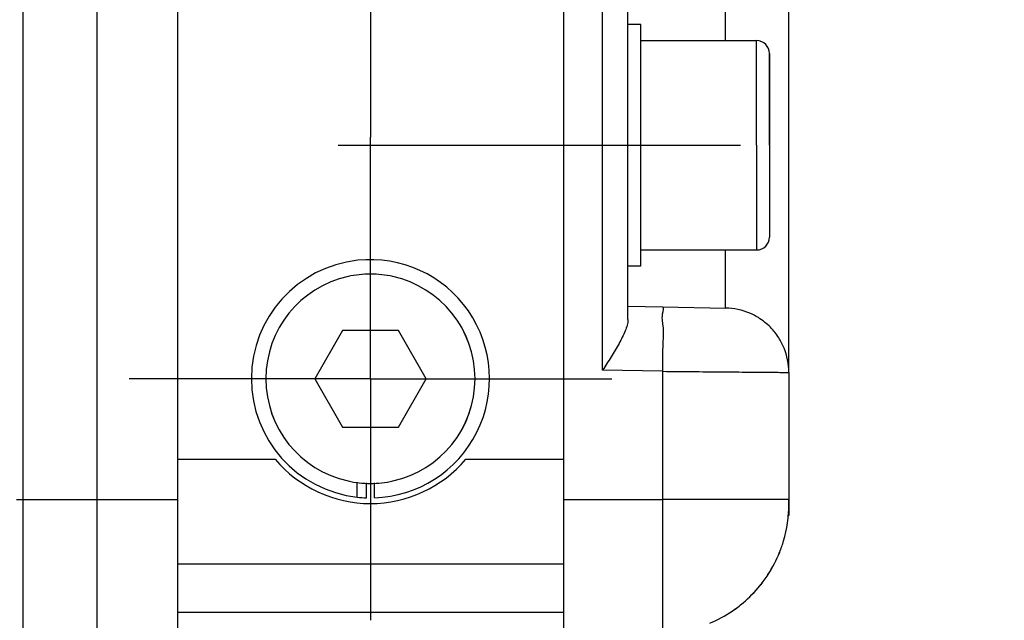
# Model space of a CAD drawing. Units: millimetres. Extents: x -735 to 735, y -520 to 520.
# Drawn here: x 371 to 432, y 74 to 112 of the extents above; entities that cross this region are included whole.
import ezdxf
from ezdxf.enums import TextEntityAlignment as Align

# ---------------------------------------------------------------- set-up
doc = ezdxf.new("R2010")
doc.units = ezdxf.units.MM
doc.header["$LTSCALE"] = 50
doc.linetypes.add('DASHDOT', pattern=[1, 0.5, -0.25, 0, -0.25])
doc.layers.get('0').update_dxf_attribs({"linetype": 'CONTINUOUS'})
doc.layers.add('L', color=7, linetype='CONTINUOUS')
doc.layers.add('MASSE', color=7, linetype='CONTINUOUS')
doc.styles.add('TXT8', font='txt8')
doc.dimstyles.new('CAD400-DIM1', dxfattribs={"dimscale": 5, "dimtxt": 3.5, "dimasz": 2, "dimexe": 2, "dimexo": 0.1, "dimgap": 0.09, "dimtad": 1, "dimdec": 4, "dimdsep": 46, "dimcen": 0, "dimclrd": 3, "dimclre": 3, "dimclrt": 7, "dimadec": 0, "dimazin": 0, "dimtfac": 1, "dimtdec": 4, "dimtmove": 0, "dimatfit": 3, "dimfxl": 1, "dimtolj": 1, "dimtzin": 0, "dimarcsym": 0})

# ---------------------------------------------------------------- blocks, each defined once
blk = doc.blocks.new('*D2')
at = {"layer": 'MASSE', "color": 3, "linetype": 'BYBLOCK'}
for p, q in [((529.999942, 30.000023), (529.999942, 215.462493)), ((309.500018, 57.795483), (309.500018, 30.000023)), ((309.500018, 40.000023), (319.500018, 42.200023)), ((319.500018, 42.200023), (319.500018, 37.800023)), ((519.999942, 42.200023), (529.999942, 40.000023)), ((519.999942, 37.800023), (519.999942, 42.200023)), ((309.500018, 40.000023), (529.999942, 40.000023)), ((319.500018, 37.800023), (309.500018, 40.000023)), ((529.999942, 40.000023), (519.999942, 37.800023))]:
    blk.add_line(p, q, dxfattribs=at)
at = {"layer": 'MASSE', "color": 9, "linetype": 'BYBLOCK'}
for p in [(529.99992, 215.96247), (309.499995, 58.29546)]:
    blk.add_point(p, dxfattribs=at)
at = {"layer": 'MASSE', "color": 7, "style": 'TXT8', "width": 1.096606}
blk.add_text('220.5', height=17.5, dxfattribs=at).set_placement((419.749955, 47.7), align=Align.CENTER)
blk = doc.blocks.new('B-3785')
at = {"layer": 'L', "color": 2, "linetype": 'CONTINUOUS'}
for p, q in [((380.4997, 133.749955), (380.4997, 84.249955)), ((404.4997, 133.749955), (404.4997, 84.249955)), ((409.2997, 111.249955), (408.4997, 111.249955)), ((409.2997, 110.249955), (409.2997, 111.249955)), ((409.2997, 107.948508), (409.2997, 110.249955)), ((409.2997, 110.249955), (416.4997, 110.249955)), ((417.2997, 107.214057), (417.2997, 109.449955)), ((417.2997, 109.449955), (417.2997, 107.214057)), ((409.2997, 107.749955), (409.2997, 107.948508)), ((409.2997, 103.749955), (409.2997, 107.749955)), ((417.2997, 105.482006), (417.2997, 107.214057)), ((417.2997, 107.214057), (417.2997, 105.482006)), ((417.2997, 103.749955), (417.2997, 105.482006)), ((417.2997, 105.482006), (417.2997, 103.749955)), ((408.4997, 103.749955), (408.4997, 105.237526)), ((408.4997, 102.262384), (408.4997, 103.749955)), ((409.2997, 99.749955), (409.2997, 103.749955)), ((417.2997, 103.749955), (417.2997, 102.017904)), ((417.2997, 103.749955), (417.2997, 102.017904)), ((417.2997, 102.017904), (417.2997, 100.285853)), ((417.2997, 102.017904), (417.2997, 100.285853)), ((409.2997, 99.551402), (409.2997, 99.749955)), ((417.2997, 100.285853), (417.2997, 98.049955)), ((417.2997, 100.285853), (417.2997, 98.049955)), ((409.2997, 97.249955), (409.2997, 99.551402)), ((409.2997, 96.249955), (409.2997, 97.249955)), ((409.2997, 97.249955), (416.4997, 97.249955)), ((409.2997, 96.249955), (408.4997, 96.249955)), ((390.76765, 92.249955), (389.035599, 89.249955)), ((394.231751, 92.249955), (390.76765, 92.249955)), ((395.963802, 89.249955), (394.231751, 92.249955)), ((389.035599, 89.249955), (390.76765, 86.249955)), ((394.231751, 86.249955), (395.963802, 89.249955)), ((390.76765, 86.249955), (394.231751, 86.249955)), ((380.4997, 84.249955), (380.4997, 77.749955)), ((404.4997, 84.249955), (404.4997, 77.749955)), ((391.676435, 81.895893), (391.676435, 82.821981)), ((392.258788, 81.853878), (392.258788, 82.779207)), ((392.740613, 81.853878), (392.740613, 82.779207)), ((418.4997, 81.449376), (418.4997, 81.07366)), ((418.4997, 81.07366), (418.4997, 80.749955)), ((418.408644, 80.749955), (418.4997, 80.749955)), ((380.4997, 77.749955), (380.4997, 74.749955)), ((380.4997, 77.749955), (404.4997, 77.749955)), ((380.4997, 77.749955), (404.4997, 77.749955)), ((404.4997, 77.749955), (404.4997, 74.749955)), ((380.4997, 74.749955), (380.4997, 68.749955)), ((404.4997, 74.749955), (404.4997, 68.749955))]:
    blk.add_line(p, q, dxfattribs=at)
at = {"layer": 'L', "color": 9, "linetype": 'CONTINUOUS'}
for p, q in [((416.4997, 103.749955), (416.4997, 110.249955)), ((416.4997, 103.749955), (416.4997, 97.249955)), ((380.4997, 84.249955), (386.578341, 84.249955)), ((398.42106, 84.249955), (404.4997, 84.249955)), ((380.4997, 74.749955), (404.4997, 74.749955))]:
    blk.add_line(p, q, dxfattribs=at)
at = {"layer": 'L', "color": 2, "linetype": 'CONTINUOUS'}
for centre, radius, start, end in [((416.4997, 109.449955), 0.8, 0, 90), ((416.4997, 98.049955), 0.8, 270, 0), ((392.4997, 89.249955), 7.4, 96.140326, 263.612505), ((392.4997, 89.249955), 7.4, 271.865638, 96.140326), ((392.4997, 89.249955), 6.5, 102.37349, 257.62651), ((392.4997, 89.249955), 6.5, 102.388408, 257.611592), ((392.4997, 89.249955), 6.5, 90, 102.388408), ((392.4997, 89.249955), 6.5, 90, 102.37349), ((392.4997, 89.249955), 6.5, 77.62651, 90), ((392.4997, 89.249955), 6.5, 77.611592, 90), ((392.4997, 89.249955), 6.5, 282.37349, 77.62651), ((392.4997, 89.249955), 6.5, 282.388408, 77.611592), ((392.4997, 89.249955), 7.75, 220.17777, 319.82223), ((392.4997, 89.249955), 6.5, 257.611592, 270), ((392.4997, 89.249955), 6.5, 257.62651, 270), ((392.4997, 89.249955), 6.5, 270, 282.388408), ((392.4997, 89.249955), 6.5, 270, 282.37349), ((392.4997, 89.249955), 7.4, 263.612505, 268.134362)]:
    blk.add_arc(centre, radius, start, end, dxfattribs=at)
blk = doc.blocks.new('B-3790')
at = {"color": 2, "linetype": 'CONTINUOUS'}
for p, q in [((370.8997, 138.500271), (370.8997, 81.749955)), ((408.396126, 92.402345), (408.364781, 92.317034)), ((408.424683, 92.488479), (408.396126, 92.402345)), ((408.449712, 92.575378), (408.424683, 92.488479)), ((408.470469, 92.662983), (408.449712, 92.575378)), ((408.486214, 92.751233), (408.470469, 92.662983)), ((408.496205, 92.84007), (408.486214, 92.751233)), ((408.4997, 92.929435), (408.496205, 92.84007)), ((408.150976, 91.833407), (408.102074, 91.736115)), ((408.198497, 91.931571), (408.150976, 91.833407)), ((408.244498, 92.030738), (408.198497, 91.931571)), ((408.288842, 92.131039), (408.244498, 92.030738)), ((408.33139, 92.232608), (408.288842, 92.131039)), ((408.364781, 92.317034), (408.33139, 92.232608)), ((407.830356, 91.238709), (407.770008, 91.134564)), ((407.889869, 91.34323), (407.830356, 91.238709)), ((407.948459, 91.448149), (407.889869, 91.34323)), ((408.000677, 91.543617), (407.948459, 91.448149)), ((408.051928, 91.639562), (408.000677, 91.543617)), ((408.102074, 91.736115), (408.051928, 91.639562)), ((407.458786, 90.618717), (407.393178, 90.513052)), ((407.522005, 90.721308), (407.458786, 90.618717)), ((407.584823, 90.824167), (407.522005, 90.721308)), ((407.647155, 90.927315), (407.584823, 90.824167)), ((407.708912, 91.030773), (407.647155, 90.927315)), ((407.770008, 91.134564), (407.708912, 91.030773)), ((407.061402, 89.987518), (406.994553, 89.882744)), ((407.128135, 90.09236), (407.061402, 89.987518)), ((407.194715, 90.197302), (407.128135, 90.09236)), ((407.261107, 90.302377), (407.194715, 90.197302)), ((407.327273, 90.407616), (407.261107, 90.302377)), ((407.393178, 90.513052), (407.327273, 90.407616)), ((406.994553, 89.882744), (406.927624, 89.778005)), ((370.8997, 81.749955), (370.8997, 72.23939))]:
    blk.add_line(p, q, dxfattribs=at)
at = {"color": 9, "linetype": 'CONTINUOUS'}
for p, q in [((406.927624, 89.778005), (406.927624, 117.721905)), ((414.56951, 110.249955), (414.56951, 113.855904)), ((414.56951, 93.644006), (414.56951, 97.249955)), ((410.63932, 89.713217), (406.927624, 89.778005)), ((410.63932, 89.713217), (410.63932, 81.749955)), ((410.63932, 89.713217), (410.894744, 89.710982)), ((410.894744, 89.710982), (411.150168, 89.708749)), ((411.150168, 89.708749), (411.405592, 89.70652)), ((411.405592, 89.70652), (411.661016, 89.704292)), ((411.661016, 89.704292), (411.91644, 89.702065)), ((411.91644, 89.702065), (412.171864, 89.699839)), ((412.171864, 89.699839), (412.427288, 89.697613)), ((412.427288, 89.697613), (412.682712, 89.695387)), ((412.682712, 89.695387), (412.91992, 89.693319)), ((412.91992, 89.693319), (413.157128, 89.69125)), ((413.157128, 89.69125), (413.394335, 89.689181)), ((413.394335, 89.689181), (413.631543, 89.687111)), ((413.631543, 89.687111), (413.868751, 89.685041)), ((413.868751, 89.685041), (414.105958, 89.682971)), ((414.105958, 89.682971), (414.343166, 89.6809)), ((414.343166, 89.6809), (414.580374, 89.678829)), ((414.580374, 89.678829), (414.783542, 89.677056)), ((414.783542, 89.677056), (414.986711, 89.675282)), ((414.986711, 89.675282), (415.189879, 89.673509)), ((415.189879, 89.673509), (415.393048, 89.671735)), ((415.393048, 89.671735), (415.596216, 89.669962)), ((415.596216, 89.669962), (415.799385, 89.668188)), ((415.799385, 89.668188), (416.002553, 89.666414)), ((416.002553, 89.666414), (416.205722, 89.664639)), ((416.205722, 89.664639), (416.361368, 89.66328)), ((416.361368, 89.66328), (416.517015, 89.661921)), ((416.517015, 89.661921), (416.672662, 89.660561)), ((416.672662, 89.660561), (416.828308, 89.659202)), ((416.828308, 89.659202), (416.983955, 89.657842)), ((416.983955, 89.657842), (417.139602, 89.656483)), ((417.139602, 89.656483), (417.295248, 89.655124)), ((417.295248, 89.655124), (417.450895, 89.653766)), ((417.450895, 89.653766), (417.548663, 89.652912)), ((417.548663, 89.652912), (417.646431, 89.652059)), ((417.646431, 89.652059), (417.744198, 89.651206)), ((417.744198, 89.651206), (417.841966, 89.650353)), ((417.841966, 89.650353), (417.939734, 89.6495)), ((417.939734, 89.6495), (418.037502, 89.648647)), ((418.037502, 89.648647), (418.13527, 89.647795)), ((418.13527, 89.647795), (418.233038, 89.646942)), ((418.233038, 89.646942), (418.266371, 89.646651)), ((418.266371, 89.646651), (418.299704, 89.64636)), ((418.299704, 89.64636), (418.333036, 89.646069)), ((418.333036, 89.646069), (418.366369, 89.645779)), ((418.366369, 89.645779), (418.399702, 89.645488)), ((418.399702, 89.645488), (418.433035, 89.645197)), ((418.433035, 89.645197), (418.466368, 89.644906)), ((418.466368, 89.644906), (418.4997, 89.644615)), ((370.4997, 81.749955), (370.8997, 81.749955)), ((370.8997, 81.749955), (375.4997, 81.749955)), ((375.4997, 81.749955), (380.4997, 81.749955)), ((404.4997, 81.749955), (410.63932, 81.749955)), ((410.63932, 81.749955), (410.63932, 73.450595))]:
    blk.add_line(p, q, dxfattribs=at)
blk = doc.blocks.new('B-3794')
at = {"color": 2, "linetype": 'CONTINUOUS'}
for p, q in [((375.4997, 138.500271), (375.4997, 81.749955)), ((418.4997, 89.644615), (418.4997, 117.855295)), ((408.4997, 111.249955), (408.4997, 114.570402)), ((408.4997, 105.237526), (408.4997, 111.249955)), ((408.4997, 96.249955), (408.4997, 102.262384)), ((408.4997, 92.929508), (408.4997, 96.249955)), ((408.4997, 93.749955), (410.63932, 93.712608)), ((408.4997, 93.749955), (410.63932, 93.712608)), ((410.63932, 93.712608), (414.56951, 93.644006)), ((410.63932, 93.712608), (414.56951, 93.644006)), ((418.4997, 89.644615), (418.4997, 81.749955)), ((418.4997, 89.644615), (418.4997, 81.749955)), ((375.4997, 81.749955), (375.4997, 73.659785)), ((418.4997, 81.449376), (418.4997, 81.749956)), ((418.4997, 81.749955), (418.4997, 81.449376))]:
    blk.add_line(p, q, dxfattribs=at)
at = {"color": 9, "linetype": 'CONTINUOUS'}
for p, q in [((410.63932, 93.712608), (410.670737, 93.704749)), ((410.670737, 93.704749), (410.689947, 93.683943)), ((410.689947, 93.683943), (410.698947, 93.652342)), ((410.698947, 93.652342), (410.699735, 93.612101)), ((410.620899, 93.14035), (410.616925, 93.025819)), ((410.616925, 93.025819), (410.620634, 92.920609)), ((410.63476, 93.266812), (410.620899, 93.14035)), ((410.66071, 93.407816), (410.63476, 93.266812)), ((410.672797, 93.461077), (410.66071, 93.407816)), ((410.684662, 93.514315), (410.672797, 93.461077)), ((410.694307, 93.565374), (410.684662, 93.514315)), ((410.699735, 93.612101), (410.694307, 93.565374)), ((410.620634, 92.920609), (410.629821, 92.822109)), ((410.629821, 92.822109), (410.642284, 92.727708)), ((410.642284, 92.727708), (410.655818, 92.634795)), ((410.655818, 92.634795), (410.668221, 92.54076)), ((410.668221, 92.54076), (410.68129, 92.393962)), ((410.68129, 92.393962), (410.688047, 92.240127)), ((410.687244, 91.916641), (410.681994, 91.749633)), ((410.689647, 92.08058), (410.687244, 91.916641)), ((410.688047, 92.240127), (410.689647, 92.08058)), ((410.660709, 91.243413), (410.654585, 91.047406)), ((410.667571, 91.411697), (410.660709, 91.243413)), ((410.675051, 91.580877), (410.667571, 91.411697)), ((410.681994, 91.749633), (410.675051, 91.580877)), ((410.647762, 90.66234), (410.646076, 90.472125)), ((410.650434, 90.853908), (410.647762, 90.66234)), ((410.654585, 91.047406), (410.650434, 90.853908)), ((410.643688, 90.093437), (410.641998, 89.903808)), ((410.644883, 90.282683), (410.643688, 90.093437)), ((410.646076, 90.472125), (410.644883, 90.282683)), ((410.641998, 89.903808), (410.63932, 89.713217)), ((418.11673, 81.74996), (410.63932, 81.749955)), ((418.4997, 81.749955), (418.11673, 81.74996))]:
    blk.add_line(p, q, dxfattribs=at)
at = {"color": 2, "linetype": 'CONTINUOUS'}
for centre, radius, start, end in [((414.4997, 89.644615), 4, 66.750191, 89), ((414.4997, 89.644615), 4, 66.750182, 89), ((414.4997, 89.644615), 4, 58.233285, 66.750191), ((414.4997, 89.644615), 4, 58.233316, 66.750182), ((414.4997, 89.644615), 4, 44.500293, 58.233316), ((414.4997, 89.644615), 4, 44.500308, 58.233285), ((414.4997, 89.644615), 4, 32.540849, 44.500308), ((414.4997, 89.644615), 4, 32.540903, 44.500293), ((414.4997, 89.644615), 4, 22.250252, 32.540903), ((414.4997, 89.644615), 4, 22.250265, 32.540849), ((414.4997, 89.644615), 4, 0, 22.250265), ((414.4997, 89.644615), 4, 0, 22.250252), ((410.4997, 81.449376), 8, 343.503819, 0), ((410.4997, 81.449376), 8, 343.533479, 360), ((410.4997, 81.449376), 8, 338.231967, 343.533479), ((410.4997, 81.449376), 8, 338.256762, 343.503819), ((410.4997, 81.449376), 8, 326.922415, 338.256762), ((410.4997, 81.449376), 8, 326.96351, 338.231967), ((410.4997, 81.449376), 8, 320.82087, 326.96351), ((410.4997, 81.449376), 8, 320.859164, 326.922415), ((410.4997, 81.449376), 8, 310.140929, 320.859164), ((410.4997, 81.449376), 8, 310.179222, 320.82087), ((410.4997, 81.449376), 8, 304.036619, 310.179222), ((410.4997, 81.449376), 8, 304.077714, 310.140929), ((410.4997, 81.449376), 8, 292.743202, 304.077714), ((410.4997, 81.449376), 8, 292.767995, 304.036619)]:
    blk.add_arc(centre, radius, start, end, dxfattribs=at)
blk = doc.blocks.new('B-3795')
at = {"layer": 'L', "color": 4, "linetype": 'DASHDOT'}
for p, q in [((392.4997, 119.249955), (392.4997, 104.249955)), ((392.4997, 89.249955), (392.4997, 104.249955)), ((390.4997, 103.749955), (423.4997, 103.749955)), ((392.4997, 89.249955), (377.4997, 89.249955)), ((392.4997, 89.249955), (407.4997, 89.249955)), ((392.4997, 89.249955), (392.4997, 74.249955))]:
    blk.add_line(p, q, dxfattribs=at)

msp = doc.modelspace()

# ---------------------------------------------------------------- block references
for name in ['B-3794', 'B-3790']:
    msp.add_blockref(name, (0, 0))
at = {"layer": 'L'}
for name in ['B-3795', 'B-3785']:
    msp.add_blockref(name, (0, 0), dxfattribs=at)

# ---------------------------------------------------------------- dimensions: what is measured, and where the dimension line sits
at = {"layer": 'MASSE', "color": 3}
dim = msp.add_linear_dim(base=(309.500018, 40.000023), p1=(309.499995, 58.29546), p2=(529.99992, 215.96247), dimstyle='CAD400-DIM1', dxfattribs=at)
dim.commit()
dim.dimension.update_dxf_attribs({"geometry": '*D2', "text_midpoint": (419.749955, 56.45), "dimtype": 128})

doc.saveas('drawing.dxf')
